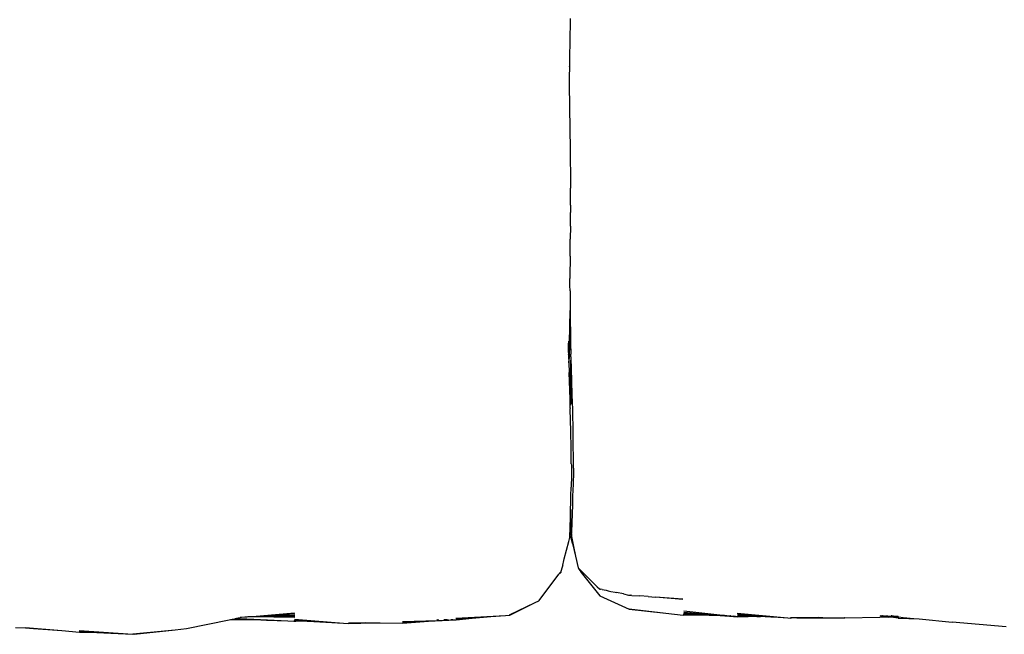
# Model space of a CAD drawing. Extents: x -1.73 to 1.91, y -0.94 to -0.11.
# Drawn here: x 0.12 to 0.62, y -0.92 to -0.6 of the extents above; entities that cross this region are included whole.
import ezdxf

# ---------------------------------------------------------------- set-up
doc = ezdxf.new("R2010")
doc.units = 0
doc.layers.get('0').update_dxf_attribs({"linetype": 'CONTINUOUS'})

msp = doc.modelspace()

# ---------------------------------------------------------------- linework, layer by layer
for p, q in [((0.39792, -0.60414), (0.39779, -0.615)), ((0.39794, -0.60346), (0.39792, -0.60414)), ((0.39779, -0.615), (0.39769, -0.62322)), ((0.39769, -0.62322), (0.39764, -0.62785)), ((0.39764, -0.62795), (0.39757, -0.63354)), ((0.39764, -0.62795), (0.39764, -0.62785)), ((0.39753, -0.63703), (0.39749, -0.63708)), ((0.39749, -0.63708), (0.39753, -0.63714)), ((0.39757, -0.63354), (0.39753, -0.63703)), ((0.39753, -0.63714), (0.39788, -0.65991)), ((0.39788, -0.65991), (0.39804, -0.67008)), ((0.39804, -0.67008), (0.39804, -0.67014)), ((0.39804, -0.67014), (0.39812, -0.6882)), ((0.39812, -0.6882), (0.39812, -0.68939)), ((0.39811, -0.69674), (0.39813, -0.69015)), ((0.39812, -0.68939), (0.39813, -0.69015)), ((0.39811, -0.69872), (0.39811, -0.69674)), ((0.39811, -0.69872), (0.39817, -0.70251)), ((0.39813, -0.7096), (0.39819, -0.70314)), ((0.39819, -0.70303), (0.39817, -0.70251)), ((0.39819, -0.70303), (0.39817, -0.70306)), ((0.39817, -0.70306), (0.39819, -0.70314)), ((0.39813, -0.7096), (0.39807, -0.71616)), ((0.39799, -0.72494), (0.39807, -0.71616)), ((0.39799, -0.72494), (0.39789, -0.73558)), ((0.39789, -0.73558), (0.39789, -0.73614)), ((0.39789, -0.73614), (0.39789, -0.73628)), ((0.39791, -0.7399), (0.39789, -0.73628)), ((0.39794, -0.74265), (0.39791, -0.7399)), ((0.39794, -0.74265), (0.39799, -0.74966)), ((0.39759, -0.7689), (0.39801, -0.75263)), ((0.39765, -0.76917), (0.39801, -0.75263)), ((0.3977, -0.7695), (0.39801, -0.75263)), ((0.39799, -0.74966), (0.398, -0.7507)), ((0.398, -0.7507), (0.39801, -0.75263)), ((0.39801, -0.75263), (0.39814, -0.76914)), ((0.39709, -0.76914), (0.39707, -0.76935)), ((0.39711, -0.76893), (0.39709, -0.76914)), ((0.39714, -0.76873), (0.39711, -0.76893)), ((0.39717, -0.76857), (0.39714, -0.76873)), ((0.39716, -0.77066), (0.39726, -0.76837)), ((0.39721, -0.76844), (0.39717, -0.76857)), ((0.39732, -0.76835), (0.39721, -0.77064)), ((0.39738, -0.7684), (0.39721, -0.77064)), ((0.39752, -0.76867), (0.39721, -0.7726)), ((0.39745, -0.76851), (0.39725, -0.77063)), ((0.39759, -0.7689), (0.39732, -0.77849)), ((0.39814, -0.76914), (0.39831, -0.77499)), ((0.39705, -0.76953), (0.39699, -0.76961)), ((0.397, -0.76969), (0.39699, -0.76961)), ((0.39702, -0.76973), (0.397, -0.76969)), ((0.39704, -0.76967), (0.39702, -0.76973)), ((0.39702, -0.76973), (0.39712, -0.77067)), ((0.39702, -0.76973), (0.39716, -0.77066)), ((0.39705, -0.76953), (0.39704, -0.76967)), ((0.39707, -0.76935), (0.39705, -0.76953)), ((0.39717, -0.77204), (0.39712, -0.77067)), ((0.39716, -0.77066), (0.39717, -0.77204)), ((0.39716, -0.77209), (0.39717, -0.77204)), ((0.39719, -0.77222), (0.39716, -0.77209)), ((0.39725, -0.77063), (0.39717, -0.77204)), ((0.39721, -0.77064), (0.39717, -0.77204)), ((0.39718, -0.77299), (0.39721, -0.7726)), ((0.39719, -0.77313), (0.39718, -0.77299)), ((0.39721, -0.7726), (0.39719, -0.77222)), ((0.39723, -0.77322), (0.39719, -0.77313)), ((0.39719, -0.77356), (0.3972, -0.77352)), ((0.3972, -0.77387), (0.39719, -0.77356)), ((0.3972, -0.77352), (0.39723, -0.77322)), ((0.3972, -0.77407), (0.3972, -0.77387)), ((0.39722, -0.77416), (0.3972, -0.77407)), ((0.39722, -0.77416), (0.39722, -0.77461)), ((0.39767, -0.77077), (0.39735, -0.77937)), ((0.39769, -0.77012), (0.39767, -0.77077)), ((0.3977, -0.7695), (0.39769, -0.77012)), ((0.39722, -0.77461), (0.39723, -0.77495)), ((0.39723, -0.77495), (0.39723, -0.775)), ((0.39724, -0.77566), (0.39723, -0.775)), ((0.39729, -0.77748), (0.39724, -0.77566)), ((0.39729, -0.77748), (0.39732, -0.77849)), ((0.39735, -0.77937), (0.39732, -0.77849)), ((0.39735, -0.77937), (0.39741, -0.779)), ((0.39831, -0.77633), (0.39827, -0.78055)), ((0.39831, -0.77518), (0.39831, -0.77499)), ((0.39832, -0.77535), (0.39831, -0.77518)), ((0.39831, -0.77633), (0.39835, -0.77626)), ((0.39831, -0.77633), (0.39841, -0.77806)), ((0.39835, -0.77626), (0.39832, -0.77535)), ((0.39876, -0.80007), (0.39841, -0.77806)), ((0.39841, -0.77806), (0.39851, -0.78152)), ((0.39735, -0.77937), (0.39749, -0.78427)), ((0.39792, -0.79791), (0.39749, -0.78427)), ((0.39821, -0.78447), (0.39827, -0.78055)), ((0.39831, -0.78081), (0.39827, -0.78055)), ((0.39831, -0.78263), (0.3983, -0.78317)), ((0.3983, -0.78317), (0.3983, -0.78333)), ((0.3983, -0.78333), (0.39831, -0.78411)), ((0.39831, -0.78081), (0.39831, -0.78138)), ((0.39831, -0.78138), (0.39831, -0.78165)), ((0.39831, -0.78165), (0.39831, -0.78252)), ((0.39831, -0.78263), (0.39831, -0.78252)), ((0.39831, -0.78411), (0.39831, -0.7846)), ((0.3989, -0.80012), (0.39851, -0.78152)), ((0.39851, -0.78152), (0.39875, -0.78937)), ((0.39805, -0.801), (0.39821, -0.78447)), ((0.3981, -0.78998), (0.39821, -0.78447)), ((0.39817, -0.8007), (0.39821, -0.78447)), ((0.39824, -0.7907), (0.39826, -0.78894)), ((0.39826, -0.78894), (0.39831, -0.78823)), ((0.39827, -0.78747), (0.39831, -0.78686)), ((0.39831, -0.78762), (0.39827, -0.78747)), ((0.39831, -0.7846), (0.39828, -0.78523)), ((0.39831, -0.78587), (0.39828, -0.78523)), ((0.39831, -0.78587), (0.39828, -0.78593)), ((0.39828, -0.78593), (0.39831, -0.78675)), ((0.39831, -0.78762), (0.39829, -0.78779)), ((0.39829, -0.78779), (0.39831, -0.78788)), ((0.39831, -0.78675), (0.39831, -0.78686)), ((0.39831, -0.78823), (0.39831, -0.78788)), ((0.39861, -0.80012), (0.39831, -0.78823)), ((0.39792, -0.79791), (0.3981, -0.78998)), ((0.39797, -0.79968), (0.3981, -0.78998)), ((0.39824, -0.7907), (0.39817, -0.8007)), ((0.39831, -0.80045), (0.39824, -0.7907)), ((0.39846, -0.80025), (0.39824, -0.7907)), ((0.39902, -0.80027), (0.39875, -0.78937)), ((0.39875, -0.78937), (0.39908, -0.80041)), ((0.39792, -0.79791), (0.39797, -0.79968)), ((0.39797, -0.79968), (0.39805, -0.801)), ((0.39802, -0.8011), (0.39805, -0.801)), ((0.39806, -0.8024), (0.39802, -0.8011)), ((0.39806, -0.8024), (0.39805, -0.80269)), ((0.39807, -0.80273), (0.39805, -0.80269)), ((0.39807, -0.80295), (0.39807, -0.80273)), ((0.39828, -0.81428), (0.39807, -0.80295)), ((0.39908, -0.80041), (0.39914, -0.80214)), ((0.39914, -0.80214), (0.39935, -0.81616)), ((0.39844, -0.82309), (0.39828, -0.81428)), ((0.39935, -0.81616), (0.39958, -0.83312)), ((0.39858, -0.83088), (0.39844, -0.82309)), ((0.39858, -0.83088), (0.39861, -0.8316)), ((0.39861, -0.8316), (0.39862, -0.83253)), ((0.39862, -0.83253), (0.39862, -0.83267)), ((0.39862, -0.83267), (0.39863, -0.83305)), ((0.39863, -0.83305), (0.39864, -0.8337)), ((0.39864, -0.8337), (0.39864, -0.8338)), ((0.39864, -0.8338), (0.39867, -0.83561)), ((0.39958, -0.83312), (0.39962, -0.83316)), ((0.39962, -0.83316), (0.39965, -0.83514)), ((0.39865, -0.83762), (0.39851, -0.84218)), ((0.39865, -0.83686), (0.39863, -0.83754)), ((0.39865, -0.83762), (0.39863, -0.83754)), ((0.39867, -0.83573), (0.39865, -0.83686)), ((0.39867, -0.83561), (0.39869, -0.83567)), ((0.39869, -0.83567), (0.39867, -0.83573)), ((0.39965, -0.83514), (0.39945, -0.84136)), ((0.39837, -0.84729), (0.39849, -0.84288)), ((0.39851, -0.84218), (0.39849, -0.84288)), ((0.39945, -0.84136), (0.39926, -0.84742)), ((0.39828, -0.85073), (0.39834, -0.84847)), ((0.39834, -0.84847), (0.39837, -0.84729)), ((0.39926, -0.84742), (0.39912, -0.8522)), ((0.3981, -0.85828), (0.3982, -0.85422)), ((0.3982, -0.85422), (0.39828, -0.85073)), ((0.3982, -0.85422), (0.39839, -0.86501)), ((0.39912, -0.8522), (0.39899, -0.85616)), ((0.39778, -0.86867), (0.3981, -0.85828)), ((0.39796, -0.86501), (0.3981, -0.85828)), ((0.39888, -0.85959), (0.39882, -0.86176)), ((0.39894, -0.85798), (0.39888, -0.85959)), ((0.39899, -0.85616), (0.39894, -0.85798)), ((0.39882, -0.86176), (0.39872, -0.86501)), ((0.39729, -0.87071), (0.39778, -0.86867)), ((0.39785, -0.86853), (0.39778, -0.86867)), ((0.3979, -0.86835), (0.39785, -0.86853)), ((0.3979, -0.8682), (0.39791, -0.86814)), ((0.3979, -0.8682), (0.3979, -0.86835)), ((0.39791, -0.86783), (0.39792, -0.86701)), ((0.39791, -0.86783), (0.39791, -0.86793)), ((0.39791, -0.86793), (0.39791, -0.86814)), ((0.39792, -0.86688), (0.39793, -0.86651)), ((0.39792, -0.86688), (0.39792, -0.86701)), ((0.39792, -0.86701), (0.39842, -0.86701)), ((0.39793, -0.86651), (0.39795, -0.86588)), ((0.39795, -0.86588), (0.39796, -0.86501)), ((0.39839, -0.86501), (0.3984, -0.86588)), ((0.3984, -0.86588), (0.39841, -0.86651)), ((0.39841, -0.86651), (0.39841, -0.86688)), ((0.39841, -0.86688), (0.39842, -0.86701)), ((0.39842, -0.86701), (0.39843, -0.868)), ((0.39842, -0.86803), (0.39843, -0.868)), ((0.39926, -0.87159), (0.39842, -0.86803)), ((0.39864, -0.86736), (0.39862, -0.86794)), ((0.39862, -0.86814), (0.39862, -0.86794)), ((0.39862, -0.86814), (0.39971, -0.87314)), ((0.39869, -0.86588), (0.39863, -0.86651)), ((0.39863, -0.86688), (0.39863, -0.86651)), ((0.39863, -0.86688), (0.39864, -0.86718)), ((0.39863, -0.86731), (0.39865, -0.86725)), ((0.39863, -0.86731), (0.39864, -0.86736)), ((0.39864, -0.86718), (0.39865, -0.86725)), ((0.39872, -0.86501), (0.39869, -0.86588)), ((0.39502, -0.8795), (0.39729, -0.87071)), ((0.39926, -0.87159), (0.4008, -0.87817)), ((0.39971, -0.87314), (0.4008, -0.87817)), ((0.39462, -0.88112), (0.39502, -0.8795)), ((0.4008, -0.87817), (0.4021, -0.88416)), ((0.39424, -0.88255), (0.39348, -0.88545)), ((0.39424, -0.88255), (0.39462, -0.88112)), ((0.4021, -0.88416), (0.40223, -0.88428)), ((0.40223, -0.88428), (0.40235, -0.88483)), ((0.40223, -0.88428), (0.40232, -0.88438)), ((0.40232, -0.88438), (0.40242, -0.88448)), ((0.40235, -0.88483), (0.40355, -0.88633)), ((0.4028, -0.88485), (0.40242, -0.88448)), ((0.38217, -0.90086), (0.3923, -0.88741)), ((0.3923, -0.88741), (0.3926, -0.88701)), ((0.3932, -0.88621), (0.3926, -0.88701)), ((0.39335, -0.88626), (0.3926, -0.88701)), ((0.39324, -0.88616), (0.3932, -0.88621)), ((0.39324, -0.88616), (0.39331, -0.88607)), ((0.39333, -0.88604), (0.39331, -0.88607)), ((0.39335, -0.88626), (0.39331, -0.88607)), ((0.39333, -0.88604), (0.39337, -0.8859)), ((0.39337, -0.8859), (0.39341, -0.88585)), ((0.39341, -0.88585), (0.39343, -0.88567)), ((0.39343, -0.88567), (0.39346, -0.88563)), ((0.39348, -0.88545), (0.39346, -0.88563)), ((0.4028, -0.88485), (0.40417, -0.88621)), ((0.40367, -0.88648), (0.40355, -0.88633)), ((0.40367, -0.88648), (0.41315, -0.89834)), ((0.40417, -0.88621), (0.40451, -0.88654)), ((0.40451, -0.88654), (0.40578, -0.8878)), ((0.40578, -0.8878), (0.40656, -0.88858)), ((0.40656, -0.88858), (0.40757, -0.88958)), ((0.40757, -0.88958), (0.40893, -0.89092)), ((0.40893, -0.89092), (0.40958, -0.89157)), ((0.41185, -0.89382), (0.40958, -0.89157)), ((0.41185, -0.89382), (0.4129, -0.89485)), ((0.4129, -0.89485), (0.41319, -0.89492)), ((0.41315, -0.89834), (0.41318, -0.89834)), ((0.41318, -0.89834), (0.42812, -0.90516)), ((0.41319, -0.89492), (0.41353, -0.89499)), ((0.41442, -0.89518), (0.41353, -0.89499)), ((0.41442, -0.89518), (0.41639, -0.89559)), ((0.41639, -0.89559), (0.41746, -0.89582)), ((0.41746, -0.89582), (0.41882, -0.89611)), ((0.41882, -0.89611), (0.42094, -0.89656)), ((0.42094, -0.89656), (0.42163, -0.8967)), ((0.42516, -0.89745), (0.42163, -0.8967)), ((0.42516, -0.89745), (0.42787, -0.89802)), ((0.42787, -0.89802), (0.4283, -0.89806)), ((0.4283, -0.89806), (0.42906, -0.89812)), ((0.42948, -0.89815), (0.42906, -0.89812)), ((0.42948, -0.89815), (0.43358, -0.89846)), ((0.43788, -0.89879), (0.43358, -0.89846)), ((0.43788, -0.89879), (0.44157, -0.89907)), ((0.45558, -0.90035), (0.44157, -0.89907)), ((0.45547, -0.90012), (0.44157, -0.89907)), ((0.36705, -0.90816), (0.38016, -0.90185)), ((0.36715, -0.90825), (0.38016, -0.90185)), ((0.38016, -0.90185), (0.38207, -0.90093)), ((0.38217, -0.90086), (0.38207, -0.90093)), ((0.2285, -0.90976), (0.22674, -0.91011)), ((0.22942, -0.90996), (0.22674, -0.91011)), ((0.22944, -0.90956), (0.2285, -0.90976)), ((0.2285, -0.90976), (0.22943, -0.90969)), ((0.22942, -0.90996), (0.25381, -0.91121)), ((0.22943, -0.90969), (0.22951, -0.90969)), ((0.22956, -0.90954), (0.22944, -0.90956)), ((0.22975, -0.9095), (0.22956, -0.90954)), ((0.23025, -0.90946), (0.22975, -0.9095)), ((0.23192, -0.90932), (0.23025, -0.90946)), ((0.23294, -0.90923), (0.23192, -0.90932)), ((0.23299, -0.90923), (0.23294, -0.90923)), ((0.23341, -0.90921), (0.23299, -0.90923)), ((0.23412, -0.90917), (0.23341, -0.90921)), ((0.23517, -0.9091), (0.23412, -0.90917)), ((0.23579, -0.90908), (0.23517, -0.9091)), ((0.25732, -0.90719), (0.23579, -0.90908)), ((0.25738, -0.9078), (0.23579, -0.90908)), ((0.25741, -0.90838), (0.23579, -0.90908)), ((0.25741, -0.90893), (0.23579, -0.90908)), ((0.25739, -0.90944), (0.23579, -0.90908)), ((0.33964, -0.9098), (0.36502, -0.90837)), ((0.33973, -0.91027), (0.35752, -0.90894)), ((0.3398, -0.91057), (0.34788, -0.90983)), ((0.33985, -0.91069), (0.34788, -0.90983)), ((0.34788, -0.90983), (0.35752, -0.90894)), ((0.35752, -0.90894), (0.36502, -0.90837)), ((0.36502, -0.90837), (0.36715, -0.90825)), ((0.42812, -0.90516), (0.44688, -0.90719)), ((0.42818, -0.90499), (0.44688, -0.90719)), ((0.44688, -0.90719), (0.45567, -0.90823)), ((0.45567, -0.90823), (0.46149, -0.90817)), ((0.45635, -0.90811), (0.45575, -0.90811)), ((0.45583, -0.9078), (0.45963, -0.90793)), ((0.4559, -0.90734), (0.4746, -0.90844)), ((0.45597, -0.90674), (0.47933, -0.90872)), ((0.45601, -0.90604), (0.47598, -0.90825)), ((0.45635, -0.90811), (0.45681, -0.9081)), ((0.45861, -0.90814), (0.45681, -0.9081)), ((0.46051, -0.90808), (0.45861, -0.90814)), ((0.45861, -0.90814), (0.46149, -0.90817)), ((0.45963, -0.90793), (0.4612, -0.90799)), ((0.46354, -0.90807), (0.46051, -0.90808)), ((0.4612, -0.90799), (0.46238, -0.90803)), ((0.46149, -0.90817), (0.46546, -0.90813)), ((0.46149, -0.90817), (0.46896, -0.90825)), ((0.46238, -0.90803), (0.46354, -0.90807)), ((0.46354, -0.90807), (0.46546, -0.90813)), ((0.46546, -0.90813), (0.46896, -0.90825)), ((0.46896, -0.90825), (0.4746, -0.90844)), ((0.4746, -0.90844), (0.47933, -0.90872)), ((0.47602, -0.90825), (0.47598, -0.90825)), ((0.47602, -0.90825), (0.4768, -0.90834)), ((0.4768, -0.90834), (0.47683, -0.90834)), ((0.47683, -0.90834), (0.47799, -0.90847)), ((0.47804, -0.90847), (0.47799, -0.90847)), ((0.47804, -0.90847), (0.47918, -0.9086)), ((0.47918, -0.9086), (0.47922, -0.9086)), ((0.47922, -0.9086), (0.47991, -0.90868)), ((0.47933, -0.90872), (0.48347, -0.90907)), ((0.48003, -0.90869), (0.47991, -0.90868)), ((0.48003, -0.90869), (0.4814, -0.90884)), ((0.4814, -0.90884), (0.48147, -0.90885)), ((0.48347, -0.90907), (0.48147, -0.90885)), ((0.48329, -0.90726), (0.50918, -0.90964)), ((0.48338, -0.90771), (0.50422, -0.90927)), ((0.48345, -0.90813), (0.50042, -0.90906)), ((0.48347, -0.90907), (0.48352, -0.90907)), ((0.4835, -0.90849), (0.48542, -0.90855)), ((0.48352, -0.90907), (0.48892, -0.90893)), ((0.48533, -0.90896), (0.48352, -0.90907)), ((0.48563, -0.9088), (0.48353, -0.90877)), ((0.48354, -0.90897), (0.48533, -0.90896)), ((0.48533, -0.90896), (0.48603, -0.90891)), ((0.48542, -0.90855), (0.48769, -0.90863)), ((0.48597, -0.90877), (0.48563, -0.9088)), ((0.48623, -0.9088), (0.48597, -0.90877)), ((0.48603, -0.90891), (0.4863, -0.90895)), ((0.48623, -0.9088), (0.48682, -0.90877)), ((0.4863, -0.90895), (0.48636, -0.90895)), ((0.48834, -0.90886), (0.48636, -0.90895)), ((0.48636, -0.90895), (0.48892, -0.90893)), ((0.4875, -0.90882), (0.48682, -0.90877)), ((0.48834, -0.90886), (0.4875, -0.90882)), ((0.48769, -0.90863), (0.48861, -0.90866)), ((0.48834, -0.90886), (0.48844, -0.90886)), ((0.48844, -0.90886), (0.48882, -0.90884)), ((0.48861, -0.90866), (0.48957, -0.90869)), ((0.48882, -0.90884), (0.4891, -0.90884)), ((0.48892, -0.90893), (0.49117, -0.90887)), ((0.49044, -0.90877), (0.4891, -0.90884)), ((0.4891, -0.90884), (0.49117, -0.90887)), ((0.48957, -0.90869), (0.49103, -0.90874)), ((0.49049, -0.90877), (0.49044, -0.90877)), ((0.49106, -0.90874), (0.49049, -0.90877)), ((0.49103, -0.90874), (0.49049, -0.90877)), ((0.49103, -0.90874), (0.49106, -0.90874)), ((0.49318, -0.90881), (0.49106, -0.90874)), ((0.49117, -0.90887), (0.49318, -0.90881)), ((0.49117, -0.90887), (0.49326, -0.90889)), ((0.49318, -0.90881), (0.49513, -0.90888)), ((0.49326, -0.90889), (0.49513, -0.90888)), ((0.50042, -0.90906), (0.49513, -0.90888)), ((0.50042, -0.90906), (0.50422, -0.90927)), ((0.50422, -0.90927), (0.50918, -0.90964)), ((0.50918, -0.90964), (0.51076, -0.90975)), ((0.51058, -0.90944), (0.511, -0.90945)), ((0.51066, -0.90962), (0.51096, -0.90964)), ((0.51069, -0.90968), (0.51093, -0.90968)), ((0.51079, -0.90978), (0.51076, -0.90975)), ((0.51088, -0.90976), (0.51079, -0.90978)), ((0.51314, -0.90967), (0.51088, -0.90976)), ((0.51314, -0.90967), (0.51093, -0.90968)), ((0.511, -0.90945), (0.51438, -0.90947)), ((0.51378, -0.90965), (0.51314, -0.90967)), ((0.51378, -0.90965), (0.51457, -0.90967)), ((0.51438, -0.90947), (0.51561, -0.90947)), ((0.51457, -0.90967), (0.51528, -0.90967)), ((0.51528, -0.90967), (0.51653, -0.90962)), ((0.51561, -0.90947), (0.51788, -0.90949)), ((0.51653, -0.90962), (0.51751, -0.90961)), ((0.52465, -0.90953), (0.51751, -0.90961)), ((0.51751, -0.90961), (0.51995, -0.90965)), ((0.51788, -0.90949), (0.52093, -0.9095)), ((0.51995, -0.90965), (0.52707, -0.90954)), ((0.51995, -0.90965), (0.53512, -0.90959)), ((0.52093, -0.9095), (0.52465, -0.90953)), ((0.52465, -0.90953), (0.52707, -0.90954)), ((0.52707, -0.90954), (0.53512, -0.90959)), ((0.53512, -0.90959), (0.53808, -0.90961)), ((0.53807, -0.90958), (0.53819, -0.90958)), ((0.53819, -0.90958), (0.53808, -0.90961)), ((0.53819, -0.90958), (0.55611, -0.90924)), ((0.55611, -0.90924), (0.56047, -0.9092)), ((0.55671, -0.90871), (0.55628, -0.90865)), ((0.55737, -0.90879), (0.55671, -0.90871)), ((0.55747, -0.90864), (0.55715, -0.90864)), ((0.55867, -0.90896), (0.55737, -0.90879)), ((0.55747, -0.90864), (0.55757, -0.90869)), ((0.55757, -0.90869), (0.55785, -0.90868)), ((0.55785, -0.90868), (0.55821, -0.90877)), ((0.55846, -0.90876), (0.55821, -0.90877)), ((0.55971, -0.90894), (0.55846, -0.90876)), ((0.55881, -0.90898), (0.55867, -0.90896)), ((0.55903, -0.90862), (0.55926, -0.90866)), ((0.55926, -0.90866), (0.55931, -0.90862)), ((0.55931, -0.90862), (0.55936, -0.90866)), ((0.55936, -0.90866), (0.55961, -0.90865)), ((0.55936, -0.90866), (0.55967, -0.90872)), ((0.55961, -0.90865), (0.55994, -0.90871)), ((0.55994, -0.90871), (0.55967, -0.90872)), ((0.55992, -0.90894), (0.55971, -0.90894)), ((0.56002, -0.90898), (0.55992, -0.90894)), ((0.56014, -0.90871), (0.55994, -0.90871)), ((0.56014, -0.90899), (0.56002, -0.90898)), ((0.56181, -0.9089), (0.56014, -0.90871)), ((0.56014, -0.90899), (0.5602, -0.90897)), ((0.5602, -0.90897), (0.56037, -0.90899)), ((0.56074, -0.90924), (0.56047, -0.9092)), ((0.56074, -0.90924), (0.5618, -0.90919)), ((0.56183, -0.90938), (0.56074, -0.90924)), ((0.56195, -0.90919), (0.5618, -0.90919)), ((0.56196, -0.9089), (0.56181, -0.9089)), ((0.56551, -0.90989), (0.56183, -0.90938)), ((0.56195, -0.90919), (0.56203, -0.90922)), ((0.56203, -0.90892), (0.56196, -0.9089)), ((0.56211, -0.9086), (0.56199, -0.90859)), ((0.56216, -0.90892), (0.56203, -0.90892)), ((0.56203, -0.90922), (0.56216, -0.90921)), ((0.56217, -0.90859), (0.56211, -0.9086)), ((0.56294, -0.90901), (0.56216, -0.90892)), ((0.56216, -0.90921), (0.56241, -0.90918)), ((0.56216, -0.90921), (0.56548, -0.90961)), ((0.56222, -0.90859), (0.56217, -0.90859)), ((0.56222, -0.90859), (0.56231, -0.9086)), ((0.56231, -0.9086), (0.56246, -0.90863)), ((0.56257, -0.90921), (0.56241, -0.90918)), ((0.56246, -0.90863), (0.56251, -0.90864)), ((0.56251, -0.90864), (0.56275, -0.90863)), ((0.56268, -0.90918), (0.56257, -0.90921)), ((0.56268, -0.90918), (0.56282, -0.9092)), ((0.56275, -0.90863), (0.56289, -0.90865)), ((0.56282, -0.9092), (0.56447, -0.90917)), ((0.56289, -0.90865), (0.56313, -0.90868)), ((0.56294, -0.90901), (0.56308, -0.90902)), ((0.56313, -0.90868), (0.56504, -0.90884)), ((0.56452, -0.90917), (0.56447, -0.90917)), ((0.56452, -0.90917), (0.56459, -0.90917)), ((0.56459, -0.90917), (0.56549, -0.90916)), ((0.56459, -0.90917), (0.56549, -0.90927)), ((0.56504, -0.90884), (0.56507, -0.90884)), ((0.56507, -0.90884), (0.56544, -0.90887)), ((0.56548, -0.90961), (0.56565, -0.90964)), ((0.56549, -0.90916), (0.56558, -0.90916)), ((0.56549, -0.90927), (0.56575, -0.9093)), ((0.56551, -0.90989), (0.56557, -0.90987)), ((0.56557, -0.90987), (0.5762, -0.91023)), ((0.56558, -0.90916), (0.56577, -0.90918)), ((0.56577, -0.90918), (0.568, -0.9094)), ((0.568, -0.9094), (0.5735, -0.90996)), ((0.5735, -0.90996), (0.5762, -0.91023)), ((0.11487, -0.91452), (0.11993, -0.91479)), ((0.11993, -0.91479), (0.1239, -0.91505)), ((0.11994, -0.91458), (0.13848, -0.91615)), ((0.11995, -0.91475), (0.1239, -0.91505)), ((0.20216, -0.91511), (0.22383, -0.91071)), ((0.22383, -0.91071), (0.22935, -0.91051)), ((0.22383, -0.91071), (0.22455, -0.91056)), ((0.22455, -0.91056), (0.22545, -0.91038)), ((0.22545, -0.91038), (0.22674, -0.91011)), ((0.22545, -0.91038), (0.22936, -0.91019)), ((0.22934, -0.91036), (0.23997, -0.91067)), ((0.22938, -0.91055), (0.22935, -0.91051)), ((0.22936, -0.91019), (0.23997, -0.91067)), ((0.22955, -0.91051), (0.22938, -0.91055)), ((0.22955, -0.91051), (0.23997, -0.91067)), ((0.23997, -0.91067), (0.24302, -0.91076)), ((0.24302, -0.91076), (0.25381, -0.91121)), ((0.25381, -0.91121), (0.25693, -0.91137)), ((0.25693, -0.91137), (0.25696, -0.91133)), ((0.25794, -0.91129), (0.25696, -0.91133)), ((0.25701, -0.91126), (0.25794, -0.91129)), ((0.2571, -0.91105), (0.26704, -0.91151)), ((0.25719, -0.91074), (0.27329, -0.91181)), ((0.25728, -0.91036), (0.28229, -0.9124)), ((0.26704, -0.91151), (0.25794, -0.91129)), ((0.26704, -0.91151), (0.27329, -0.91181)), ((0.27329, -0.91181), (0.28229, -0.9124)), ((0.28229, -0.9124), (0.28477, -0.91261)), ((0.28477, -0.91261), (0.29118, -0.91238)), ((0.28602, -0.91245), (0.28483, -0.91246)), ((0.28488, -0.91212), (0.28634, -0.91213)), ((0.28636, -0.91241), (0.28602, -0.91245)), ((0.28634, -0.91213), (0.28704, -0.91214)), ((0.28688, -0.91243), (0.28636, -0.91241)), ((0.28781, -0.91242), (0.28688, -0.91243)), ((0.28704, -0.91214), (0.28918, -0.91216)), ((0.28781, -0.91242), (0.28813, -0.91236)), ((0.28781, -0.91242), (0.29118, -0.91238)), ((0.28813, -0.91236), (0.28951, -0.91232)), ((0.28918, -0.91216), (0.29128, -0.91217)), ((0.29364, -0.91219), (0.28951, -0.91232)), ((0.29118, -0.91238), (0.29587, -0.91221)), ((0.29118, -0.91238), (0.30091, -0.91225)), ((0.29128, -0.91217), (0.29364, -0.91219)), ((0.29364, -0.91219), (0.29587, -0.91221)), ((0.29587, -0.91221), (0.30091, -0.91225)), ((0.30091, -0.91225), (0.31239, -0.91234)), ((0.31236, -0.91157), (0.33598, -0.91081)), ((0.31239, -0.91207), (0.32565, -0.91136)), ((0.31239, -0.91234), (0.32565, -0.91136)), ((0.32565, -0.91136), (0.33598, -0.91081)), ((0.33002, -0.91074), (0.32999, -0.91074)), ((0.33002, -0.91074), (0.3309, -0.91066)), ((0.3309, -0.91066), (0.33093, -0.91066)), ((0.3352, -0.91062), (0.33358, -0.91072)), ((0.33447, -0.91072), (0.3359, -0.91061)), ((0.33598, -0.91081), (0.33985, -0.91069)), ((0.33812, -0.9107), (0.33701, -0.9107)), ((0.33812, -0.9107), (0.33982, -0.91061)), ((0.5762, -0.91023), (0.59309, -0.91193)), ((0.6207, -0.91419), (0.59309, -0.91193)), ((0.1239, -0.91505), (0.13848, -0.91615)), ((0.13848, -0.91615), (0.14744, -0.91691)), ((0.14726, -0.91608), (0.17462, -0.91805)), ((0.14734, -0.91656), (0.16341, -0.91744)), ((0.1474, -0.91683), (0.15278, -0.91703)), ((0.14744, -0.91691), (0.15278, -0.91703)), ((0.15278, -0.91703), (0.16341, -0.91744)), ((0.16341, -0.91744), (0.17462, -0.91805)), ((0.17462, -0.91805), (0.17476, -0.91806)), ((0.17466, -0.91783), (0.19623, -0.91569)), ((0.17476, -0.91806), (0.17484, -0.91806)), ((0.1753, -0.918), (0.17484, -0.91806)), ((0.1753, -0.918), (0.19623, -0.91569)), ((0.19623, -0.91569), (0.20216, -0.91511))]:
    msp.add_line(p, q)

doc.saveas('drawing.dxf')
